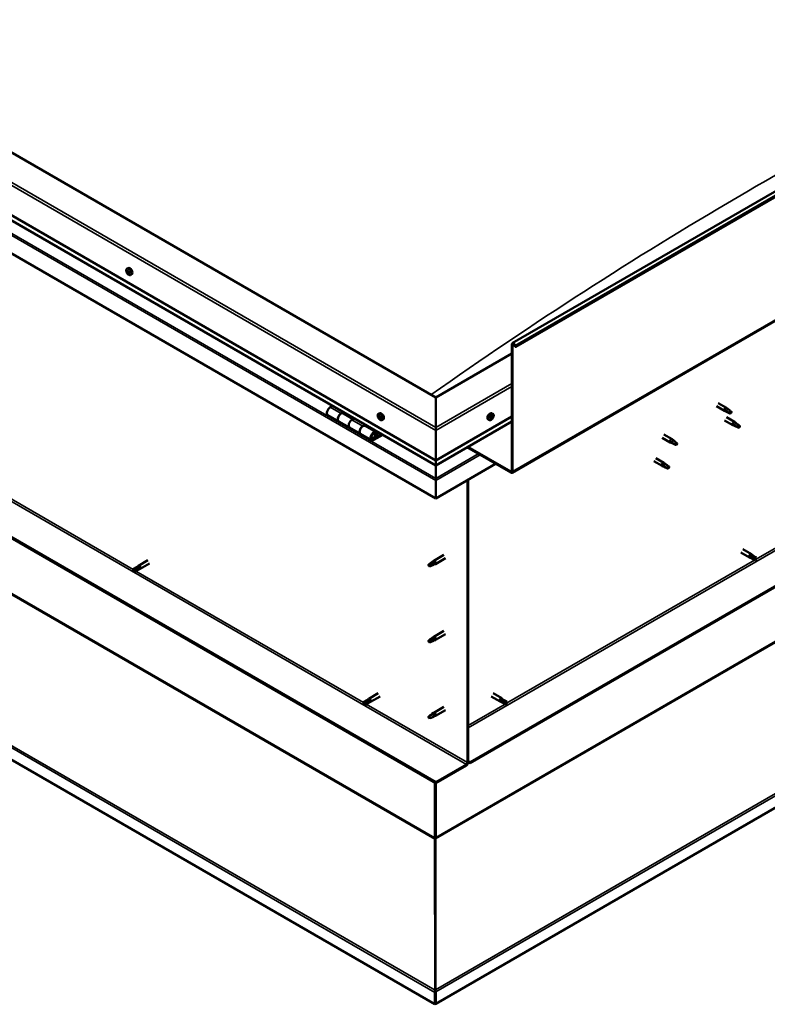
# Model space of a CAD drawing. Units: millimetres. Extents: x -6299 to 24551, y 2995 to 8837.
# Drawn here: x 22072 to 23045, y 2995 to 4276 of the extents above; entities that cross this region are included whole.
import ezdxf

# ---------------------------------------------------------------- set-up
doc = ezdxf.new("R2010")
doc.units = ezdxf.units.MM
doc.header["$LTSCALE"] = 25
doc.layers.add('Visible (ISO)', color=7, linetype='Continuous', lineweight=50)
doc.layers.add('Visible Narrow (ISO)', color=7, linetype='Continuous', lineweight=35)

msp = doc.modelspace()

# ---------------------------------------------------------------- linework, layer by layer
at = {"layer": 'Visible (ISO)'}
for p, q in [((22713.1, 3854.9), (24480.9, 4875.5)), ((24485.5, 4870.9), (22717.7, 3850.2)), ((22712.7, 3686.5), (24480.5, 4707.1)), ((22613.4, 3784.3), (21234.5, 4580.3)), ((21163.8, 4539.5), (22613.4, 3702.6)), ((22613.4, 3696.1), (21171.3, 4528.7)), ((22613.4, 3653.2), (21156.8, 4494.2)), ((24421.1, 4327.8), (22658.3, 3310.1)), ((22658.3, 3308.9), (24421.1, 4326.6)), ((24550, 4114), (22613.4, 2995.9)), ((22613.4, 3284.2), (21185.1, 4108.8)), ((21185.1, 4107.6), (22613.4, 3282.9)), ((22212, 3951.9), (22213.3, 3952.7)), ((22212.5, 3948.6), (22213.2, 3949)), ((22214.2, 3945.9), (22214.9, 3946.2)), ((22216.7, 3943.7), (22218, 3944.5)), ((22612.4, 2995.3), (21100, 3868.5)), ((22712.4, 3841.4), (22613.4, 3784.3)), ((22712.4, 3688.7), (22712.4, 3853.2)), ((22713.5, 3688.1), (22713.5, 3852.6)), ((22716.8, 3850.2), (22716.1, 3851.9)), ((22716.8, 3850.2), (22717.7, 3850.2)), ((22717.7, 3850.2), (22717, 3852)), ((22613.4, 3784.3), (22613.4, 3745.5)), ((22613.4, 3745.5), (22613.4, 3784.3)), ((22981, 3777), (22991.5, 3771)), ((22479.5, 3773.5), (22476.2, 3771.6)), ((22490.4, 3763.4), (22493.6, 3765.3)), ((22495, 3764.5), (22493.5, 3763.6)), ((22494.8, 3764.3), (22495.6, 3763.9)), ((22978.6, 3772.9), (22989.1, 3766.8)), ((22991.6, 3765.7), (22989.2, 3766.8)), ((22989.3, 3767.6), (22991.3, 3766.6)), ((22991.3, 3766.6), (22995.4, 3764.3)), ((22993.2, 3769.7), (22991.6, 3770.9)), ((22995.4, 3764.3), (22997.7, 3764.6)), ((22997, 3766.7), (22998.3, 3765.9)), ((22998.3, 3765.9), (22997.7, 3764.6)), ((22473.2, 3761.5), (22487.4, 3753.3)), ((22501.5, 3745.2), (22487.4, 3753.3)), ((22506.3, 3756.3), (22493.4, 3763.7)), ((22493.9, 3763.9), (22494.3, 3763.7)), ((22494.2, 3763.3), (22494.3, 3763.7)), ((22494.3, 3763.7), (22495.6, 3763.9)), ((22495.6, 3763.9), (22495.3, 3762.6)), ((22507.8, 3757.1), (22504.5, 3755.3)), ((22539, 3763.1), (22540.3, 3763.9)), ((22539.8, 3759.9), (22540.4, 3760.3)), ((22541, 3757), (22541.8, 3757.4)), ((22543.7, 3754.9), (22545.1, 3755.6)), ((22613.4, 3702.6), (22712.4, 3759.8)), ((22613.4, 3696.1), (22712.4, 3753.3)), ((22683.1, 3754.9), (22681.7, 3755.6)), ((22685.5, 3757.1), (22684.9, 3757.5)), ((22687.8, 3763.1), (22686.5, 3763.9)), ((22687.3, 3759.8), (22686.6, 3760.2)), ((22989.2, 3754.5), (22999.8, 3748.4)), ((22991.6, 3758.6), (23002.2, 3752.5)), ((23004, 3751.2), (23002.3, 3752.5)), ((22501.5, 3745.2), (22515.7, 3737)), ((22518.7, 3747.1), (22521.9, 3749)), ((22535.8, 3739.2), (22521.7, 3747.4)), ((22523.3, 3748.2), (22521.8, 3747.3)), ((22522.2, 3747.5), (22522.6, 3747.3)), ((22522.5, 3746.9), (22522.6, 3747.3)), ((22522.6, 3747.3), (22523.9, 3747.5)), ((22523.1, 3748), (22523.9, 3747.5)), ((22523.9, 3747.5), (22523.6, 3746.3)), ((22613.4, 3741.4), (22613.4, 3745.5)), ((22613.4, 3745.5), (22613.4, 3741.4)), ((22613.4, 3741.4), (22613.4, 3702.6)), ((22613.4, 3702.6), (22613.4, 3741.4)), ((23002.3, 3747.3), (22999.9, 3748.3)), ((23000, 3749.1), (23002.1, 3748.1)), ((23002.1, 3748.1), (23006.2, 3745.8)), ((23006.2, 3745.8), (23008.4, 3746.2)), ((23007.7, 3748.2), (23009.1, 3747.5)), ((23009.1, 3747.5), (23008.4, 3746.2)), ((22529.8, 3728.8), (22515.7, 3737)), ((22543.1, 3736.7), (22532.8, 3730.8)), ((22544.5, 3735.9), (22532.8, 3729.1)), ((22536.7, 3733.4), (22534.4, 3734.8)), ((22535.5, 3736.7), (22536.7, 3733.4)), ((22536.7, 3733.4), (22538, 3734.8)), ((22538, 3734.8), (22536.8, 3738)), ((22907.9, 3732), (22918.5, 3725.9)), ((22910.3, 3736.2), (22920.9, 3730.1)), ((22921, 3724.8), (22918.6, 3725.9)), ((22918.7, 3726.7), (22920.8, 3725.7)), ((22920.8, 3725.7), (22924.8, 3723.3)), ((22922.6, 3728.8), (22921, 3730)), ((22926.4, 3725.8), (22927.7, 3725)), ((22654, 3719.6), (22711, 3686.7)), ((22655.1, 3720.2), (22711, 3687.9)), ((22924.8, 3723.3), (22927.1, 3723.7)), ((22927.7, 3725), (22927.1, 3723.7)), ((22613.4, 3702.6), (22613.4, 3696.5)), ((22613.4, 3696.5), (22613.4, 3702.6)), ((22897.3, 3701.4), (22907.9, 3695.3)), ((22899.7, 3705.6), (22910.3, 3699.4)), ((22691.2, 3698.1), (22613.4, 3653.2)), ((22613.4, 3696.1), (22613.4, 3696.5)), ((22613.4, 3696.5), (22613.4, 3696.1)), ((22613.4, 3696.1), (22613.4, 3679)), ((22613.4, 3679), (22613.4, 3696.1)), ((22910.4, 3694.2), (22908, 3695.2)), ((22908.1, 3696), (22910.2, 3695.1)), ((22910.2, 3695.1), (22914.2, 3692.7)), ((22912, 3698.2), (22910.4, 3699.4)), ((22914.2, 3692.7), (22916.5, 3693.1)), ((22915.8, 3695.2), (22917.1, 3694.4)), ((22917.1, 3694.4), (22916.5, 3693.1)), ((22613.4, 3676.5), (22613.4, 3679)), ((22613.4, 3679), (22613.4, 3676.5)), ((22613.4, 3676.5), (22613.4, 3677.8)), ((22613.4, 3676.5), (22613.4, 3653.2)), ((22613.4, 3676.5), (22613.4, 3676.5)), ((22613.4, 3676.5), (22613.4, 3676.5)), ((22613.4, 3653.2), (22613.4, 3676.4)), ((22613.4, 3676.4), (22613.4, 3653.2)), ((22654.8, 3677.1), (22654.8, 3309.7)), ((22655.8, 3677.7), (22655.8, 3310.3)), ((22613.4, 3653.2), (22613.4, 3653.2)), ((23012.7, 3587.1), (23024, 3580.6)), ((22239, 3572.7), (22226.7, 3565.6)), ((22623.9, 3579.6), (22610.8, 3572)), ((22626.3, 3575.4), (22613.2, 3567.8)), ((23010.3, 3583), (23021.6, 3576.4)), ((23024.4, 3575.2), (23021.7, 3576.4)), ((23022.3, 3578.8), (23024.3, 3577.6)), ((23026.4, 3578.8), (23024.1, 3580.5)), ((23024.3, 3577.6), (23028.4, 3575.3)), ((23024.3, 3575.3), (23028.4, 3572.9)), ((23026.4, 3578.8), (23030.4, 3576.5)), ((23028.4, 3575.3), (23030.2, 3574.2)), ((23030.4, 3574.1), (23030.2, 3574.2)), ((22224.3, 3563.8), (22220.2, 3561.5)), ((22220.2, 3559.1), (22220.4, 3559.2)), ((22222.3, 3560.3), (22220.4, 3559.2)), ((22226.4, 3562.6), (22222.3, 3560.3)), ((22226.4, 3560.3), (22222.3, 3557.9)), ((22224.3, 3563.8), (22226.6, 3565.5)), ((22226.3, 3560.2), (22229, 3561.4)), ((22228.4, 3563.8), (22226.4, 3562.6)), ((22241.4, 3568.6), (22229.1, 3561.4)), ((22605.4, 3567.8), (22604.6, 3565.6)), ((22605.4, 3564.4), (22604.6, 3565.6)), ((22609.5, 3570.1), (22605.4, 3567.8)), ((22606.7, 3565.2), (22605.4, 3564.4)), ((22608.6, 3570.4), (22610.7, 3572)), ((22611.3, 3571.4), (22609.5, 3570.1)), ((22611.2, 3567), (22613.1, 3567.8)), ((22609.5, 3471.3), (22605.4, 3469)), ((22608.6, 3471.6), (22610.7, 3473.2)), ((22611.3, 3472.6), (22609.5, 3471.3)), ((22623.9, 3480.8), (22610.8, 3473.2)), ((22626.3, 3476.6), (22613.2, 3469.1)), ((22605.4, 3469), (22604.6, 3466.8)), ((22605.4, 3465.7), (22604.6, 3466.8)), ((22606.7, 3466.4), (22605.4, 3465.7)), ((22611.2, 3468.2), (22613.1, 3469)), ((22538.7, 3399.7), (22526.3, 3392.6)), ((22541.1, 3395.6), (22528.7, 3388.4)), ((22685.7, 3395.6), (22697.1, 3389)), ((22688.1, 3399.7), (22699.5, 3393.2)), ((22701.8, 3391.4), (22699.5, 3393.1)), ((22523.9, 3390.8), (22519.9, 3388.5)), ((22519.9, 3386.1), (22520.1, 3386.2)), ((22521.9, 3387.3), (22520.1, 3386.2)), ((22526, 3389.6), (22521.9, 3387.3)), ((22526, 3387.3), (22521.9, 3384.9)), ((22523.9, 3390.8), (22526.2, 3392.5)), ((22528, 3390.8), (22526, 3389.6)), ((22526, 3387.2), (22528.6, 3388.4)), ((22623.9, 3382), (22610.8, 3374.4)), ((22699.8, 3387.9), (22697.1, 3389)), ((22697.8, 3391.4), (22699.8, 3390.2)), ((22699.8, 3390.2), (22703.8, 3387.9)), ((22699.8, 3387.9), (22703.8, 3385.5)), ((22701.8, 3391.4), (22705.9, 3389.1)), ((22703.8, 3387.9), (22705.7, 3386.8)), ((22705.9, 3386.7), (22705.7, 3386.8)), ((22605.4, 3370.2), (22604.6, 3368)), ((22605.4, 3366.9), (22604.6, 3368)), ((22609.5, 3372.6), (22605.4, 3370.2)), ((22606.7, 3367.6), (22605.4, 3366.9)), ((22608.6, 3372.8), (22610.7, 3374.4)), ((22611.3, 3373.8), (22609.5, 3372.6)), ((22611.2, 3369.4), (22613.1, 3370.2)), ((22626.3, 3377.8), (22613.2, 3370.3)), ((22653.4, 3307.2), (22613.4, 3284.2)), ((22613.4, 3282.9), (22653.4, 3306)), ((22658.3, 3310.1), (22655.8, 3311.5)), ((22655.8, 3310.3), (22658.3, 3308.9)), ((22658.3, 3310.1), (22658.3, 3308.9)), ((22612.3, 3283.5), (22612.3, 3211.7)), ((22613.4, 3284.2), (22613.4, 3282.9)), ((22613.4, 3212.3), (22613.4, 3282.9)), ((22613.4, 3282.9), (22613.4, 3212.3)), ((22612.2, 3211), (22613.2, 3211.1)), ((22612.8, 3209.8), (22612.5, 3210)), ((22612.5, 3210), (22612.6, 3013.5)), ((22613.1, 3209.7), (22612.8, 3209.8)), ((22613.3, 3210.6), (22613.1, 3210.5)), ((22613.2, 3014.1), (22613.3, 3210.6)), ((22613.5, 3211.7), (22613.3, 3211.7)), ((22612.4, 3010.8), (22612.4, 2995.3)), ((22612.6, 3013.5), (22613, 3013.3)), ((22613.5, 3012.1), (22612.6, 3012)), ((22613, 3013.3), (22613.1, 3013.2)), ((22613.1, 3014.1), (22613.2, 3014.1)), ((22613.2, 3012.6), (22613.2, 3012.6)), ((22613.4, 3011.4), (22613.4, 2995.9)), ((22613.4, 2995.9), (22612.4, 2995.3))]:
    msp.add_line(p, q, dxfattribs=at)
for centre, start, end in [((22218.8, 3950.4), 204.1421, 215.8579), ((22545.8, 3761.6), 204.1421, 215.8579), ((22681, 3761.6), 324.1421, 335.8579)]:
    msp.add_arc(centre, 8, start, end, dxfattribs=at)
for centre, major_axis, start_param, end_param in [((22212.1, 3948.3), (0.225, -0.39), 4.175803, 5.017393), ((22213.4, 3947.3), (-1.1, 1.91), 0.635152, 1.487768), ((22213.4, 3947.3), (-1.1, 1.91), 5.87114, 6.723756), ((22212.1, 3948.3), (-0.225, 0.39), 5.483108, 6.324698), ((22211.7, 3947.7), (0.394, -0.682), 0.24712, 1.8758), ((22212.1, 3949.3), (0.394, -0.682), 5.483108, 7.111788), ((22212.5, 3946.7), (-0.225, 0.39), 0.24712, 1.08871), ((22212.5, 3946.7), (0.225, -0.39), 5.223, 6.06459), ((22213.4, 3947.3), (-1.1, 1.91), 1.68235, 2.534966), ((22213, 3948.9), (-0.225, 0.39), 6.270198, 7.111788), ((22213, 3945.6), (-0.394, 0.682), 4.43591, 6.06459), ((22213.3, 3949), (0.225, -0.39), 4.545829, 5.017393), ((22213.4, 3947.3), (1.1, -1.91), 1.68235, 2.534966), ((22213, 3948.9), (-0.225, 0.39), 4.43591, 5.277501), ((22212.9, 3948.3), (0.394, -0.682), 0.24712, 1.8758), ((22215.7, 3948.6), (-2.37, 4.11), 3.141593, 6.283185), ((22213.8, 3948.9), (0.394, -0.682), 4.43591, 6.06459), ((22213.6, 3947.4), (-0.225, 0.39), 0.24712, 2.922998), ((22213.7, 3945.6), (0.225, -0.39), 4.43591, 5.277501), ((22214.1, 3946.3), (-0.394, 0.682), 4.43591, 6.06459), ((22213.4, 3947.3), (1.1, -1.91), 5.87114, 6.723756), ((22213.7, 3945.6), (0.225, -0.39), 6.270198, 7.111788), ((22214.6, 3945.2), (-0.394, 0.682), 5.483108, 7.111788), ((22214.3, 3947.8), (-0.225, 0.39), 5.223, 6.06459), ((22215, 3946.8), (-0.394, 0.682), 0.24712, 1.8758), ((22214.3, 3947.8), (0.225, -0.39), 0.24712, 1.08871), ((22213.4, 3947.3), (1.1, -1.91), 0.635152, 1.487768), ((22214.9, 3946.3), (0.225, -0.39), 4.43591, 4.821347), ((22214.6, 3946.2), (0.225, -0.39), 5.483108, 6.324698), ((22214.6, 3946.2), (-0.225, 0.39), 4.175803, 5.017393), ((22714.9, 3851.8), (-1.75, 3.03), 4.45059, 7.068583), ((22714.9, 3851.8), (-1, 1.73), 4.45059, 7.068583), ((22476.2, 3766.7), (-3, -5.2), 3.926991, 6.283185), ((22490.4, 3758.5), (3, 5.2), 0, 3.141593), ((22542.7, 3759.8), (-2.37, 4.11), 3.141593, 6.283185), ((22684.1, 3759.8), (-2.37, -4.11), 3.141593, 6.283185), ((22990.3, 3768.9), (1.2, 2.08), 6.213805, 9.494158), ((22992.8, 3767.4), (1.02, 1.78), 0.133634, 2.356194), ((22996.9, 3765.1), (-1.02, -1.78), 3.861865, 5.497787), ((22996.9, 3765.1), (1.02, 1.78), 3.861865, 5.497787), ((22490.4, 3758.5), (-3, -5.2), 3.926991, 6.283923), ((22504.5, 3750.4), (-3, -5.2), 3.926991, 6.283185), ((22504.5, 3750.4), (-3, -5.2), 3.926991, 6.283185), ((22540.4, 3758.4), (-1.1, 1.91), 0.479064, 1.33168), ((22539.2, 3759.7), (0.225, -0.39), 4.019714, 4.861305), ((22540.4, 3758.4), (-1.1, 1.91), 5.715052, 6.567668), ((22539.2, 3759.7), (-0.225, 0.39), 5.32702, 6.16861), ((22538.7, 3759.2), (0.394, -0.682), 0.091032, 1.719712), ((22539.4, 3758.1), (-0.225, 0.39), 0.091032, 0.932622), ((22539.4, 3760.6), (0.394, -0.682), 5.32702, 6.9557), ((22539.4, 3758.1), (0.225, -0.39), 5.066912, 5.908502), ((22540.4, 3758.4), (-1.1, 1.91), 1.526262, 2.378877), ((22539.7, 3757), (-0.394, 0.682), 4.279822, 5.908502), ((22540.3, 3760), (-0.225, 0.39), 6.114109, 6.9557), ((22539.9, 3759.8), (0.394, -0.682), 0.091032, 1.710573), ((22540.5, 3758.8), (-0.225, 0.39), 0.091032, 2.76691), ((22540.6, 3756.9), (0.225, -0.39), 4.279822, 5.121412), ((22540.4, 3758.4), (1.1, -1.91), 1.526262, 2.378877), ((22540.3, 3760), (-0.225, 0.39), 4.279822, 5.121412), ((22541.1, 3759.9), (0.394, -0.682), 4.279822, 5.908502), ((22540.9, 3757.7), (-0.394, 0.682), 4.279822, 5.908502), ((22540.4, 3758.4), (1.1, -1.91), 5.715052, 6.567668), ((22540.6, 3756.9), (0.225, -0.39), 6.114109, 6.9557), ((22541.4, 3756.3), (-0.394, 0.682), 5.32702, 6.9557), ((22541.4, 3758.7), (-0.225, 0.39), 5.066912, 5.908502), ((22541.7, 3757.6), (0.225, -0.39), 4.279822, 5.125225), ((22542.1, 3757.7), (-0.394, 0.682), 0.091032, 1.719712), ((22541.6, 3757.2), (0.225, -0.39), 5.32702, 6.16861), ((22540.4, 3758.4), (1.1, -1.91), 0.479064, 1.33168), ((22541.4, 3758.7), (0.225, -0.39), 0.091032, 0.932622), ((22541.6, 3757.2), (-0.225, 0.39), 4.019714, 4.861305), ((22686.4, 3758.4), (1.1, 1.91), 1.555105, 2.40772), ((22685.1, 3757.5), (-0.225, -0.39), 4.308665, 5.150255), ((22685.1, 3757.5), (-0.225, -0.39), 6.142952, 6.984543), ((22686.4, 3758.4), (-1.1, -1.91), 5.743895, 6.596511), ((22684.8, 3758.2), (0.394, 0.682), 4.308665, 5.937345), ((22684.8, 3757.5), (0.225, 0.39), 4.812617, 4.890148), ((22685.5, 3757.3), (0.394, 0.682), 0.119875, 1.748555), ((22685.1, 3756.4), (0.394, 0.682), 5.355863, 6.984543), ((22685.6, 3759.1), (-0.225, -0.39), 5.095755, 5.937345), ((22686.4, 3758.4), (1.1, 1.91), 0.507907, 1.360523), ((22685.6, 3759.1), (0.225, 0.39), 0.119875, 0.961465), ((22685.9, 3756.8), (-0.225, -0.39), 5.355863, 6.197453), ((22686.2, 3760.2), (-0.394, -0.682), 0.119875, 1.748555), ((22686.1, 3758.4), (-0.225, -0.39), 0.119875, 2.795753), ((22686.4, 3758.4), (-1.1, -1.91), 0.507907, 1.360523), ((22685.9, 3756.8), (0.225, 0.39), 4.048557, 4.890148), ((22686.7, 3756.6), (0.394, 0.682), 0.119875, 1.748555), ((22686.8, 3759.3), (-0.394, -0.682), 4.308665, 5.937345), ((22686.9, 3760.1), (-0.225, -0.39), 4.048557, 4.890148), ((22686.5, 3760), (0.225, 0.39), 4.308665, 5.070931), ((22687.2, 3757.7), (-0.225, -0.39), 0.119875, 0.961465), ((22686.4, 3758.4), (1.1, 1.91), 5.743895, 6.596511), ((22686.9, 3760.1), (0.225, 0.39), 5.355863, 6.197453), ((22687.7, 3760.4), (-0.394, -0.682), 5.355863, 6.984543), ((22688, 3758.6), (-0.394, -0.682), 4.308665, 5.937345), ((22686.4, 3758.4), (-1.1, -1.91), 1.555105, 2.40772), ((22687.2, 3757.7), (0.225, 0.39), 5.095755, 5.937345), ((22687.7, 3759.4), (0.225, 0.39), 6.142952, 6.984543), ((22687.7, 3759.4), (0.225, 0.39), 4.308665, 5.150255), ((23001, 3750.4), (1.2, 2.08), 6.213805, 9.494158), ((22518.7, 3742.2), (-3, -5.2), 3.926991, 6.283923), ((22518.7, 3742.2), (3, 5.2), 0, 3.141593), ((22532.8, 3734), (3, 5.2), 5.846853, 10.210176), ((23003.5, 3749), (1.02, 1.78), 0.133634, 2.356194), ((23007.6, 3746.6), (-1.02, -1.78), 3.861865, 5.497787), ((23007.6, 3746.6), (1.02, 1.78), 3.861865, 5.497787), ((22532.8, 3734), (-2, -3.46), 2.70526, 7.068583), ((22919.7, 3728), (1.2, 2.08), 6.213805, 9.494158), ((22922.2, 3726.5), (1.02, 1.78), 0.133634, 2.356194), ((22926.3, 3724.2), (-1.02, -1.78), 3.861865, 5.497787), ((22926.3, 3724.2), (1.02, 1.78), 3.861865, 5.497787), ((22615.9, 3689.7), (-1.75, -3.03), 5.455506, 5.497787), ((22711, 3689.5), (1, -1.73), 5.497787, 7.068583), ((22711, 3689.5), (1.75, -3.03), 5.497787, 7.068583), ((22909.1, 3697.4), (1.2, 2.08), 6.213805, 9.494158), ((22911.6, 3695.9), (1.02, 1.78), 0.133634, 2.356194), ((22915.7, 3693.6), (-1.02, -1.78), 3.861865, 5.497787), ((22915.7, 3693.6), (1.02, 1.78), 3.861865, 5.497787), ((22612.3, 3677), (0.8, -1.39), 0.785398, 0.847939), ((22612, 3569.9), (1.2, -2.08), 6.213805, 9.494158), ((23022.8, 3578.5), (1.2, 2.08), 6.213805, 9.494158), ((23025.3, 3577), (-1.03, -1.78), 5.631421, 6.283185), ((23025.3, 3577), (1.02, 1.78), 0, 1.570796), ((23029.4, 3574.7), (-1.03, -1.78), 6.21806, 7.853982), ((23029.4, 3574.7), (1.03, 1.78), 6.21806, 7.853982), ((22221.3, 3559.7), (-1.02, 1.78), 6.21806, 7.853982), ((22221.3, 3559.7), (1.02, -1.78), 6.21806, 7.853982), ((22225.3, 3562), (-1.02, 1.78), 5.631421, 6.283185), ((22225.3, 3562), (1.02, -1.78), 0, 1.570796), ((22227.9, 3563.5), (1.2, -2.08), 6.213805, 9.494158), ((22605.4, 3566.1), (1.03, -1.78), 3.861865, 5.497787), ((22605.4, 3566.1), (-1.03, 1.78), 3.861865, 5.497787), ((22609.5, 3568.5), (1.02, -1.78), 0.133634, 2.356194), ((22609.5, 3469.7), (1.02, -1.78), 0.133634, 2.356194), ((22612, 3471.1), (1.2, -2.08), 6.213805, 9.494158), ((22605.4, 3467.3), (1.03, -1.78), 3.861865, 5.497787), ((22605.4, 3467.3), (-1.03, 1.78), 3.861865, 5.497787), ((22527.5, 3390.5), (1.2, -2.08), 6.213805, 9.494158), ((22698.3, 3391.1), (1.2, 2.08), 6.213805, 9.494158), ((22520.9, 3386.7), (-1.02, 1.78), 6.21806, 7.853982), ((22520.9, 3386.7), (1.02, -1.78), 6.21806, 7.853982), ((22525, 3389), (-1.02, 1.78), 5.631421, 6.283185), ((22525, 3389), (1.02, -1.78), 0, 1.570796), ((22700.8, 3389.7), (-1.03, -1.78), 5.631421, 6.283185), ((22700.8, 3389.7), (1.02, 1.78), 0, 1.570796), ((22704.8, 3387.3), (1.03, 1.78), 6.21806, 7.853982), ((22704.8, 3387.3), (-1.03, -1.78), 6.21806, 7.853982), ((22605.4, 3368.5), (1.03, -1.78), 3.861865, 5.497787), ((22605.4, 3368.5), (-1.03, 1.78), 3.861865, 5.497787), ((22609.5, 3370.9), (1.02, -1.78), 0.133634, 2.356194), ((22612, 3372.3), (1.2, -2.08), 6.213805, 9.494158), ((22653.4, 3308.9), (-1.75, -3.03), 0.785398, 2.356194), ((22653.4, 3308.9), (-1, -1.73), 0.785398, 2.356194), ((22610.9, 3210.9), (1, 1.73), 5.105088, 5.497787), ((22610.9, 3210.9), (-1.75, -3.03), 2.058238, 2.356194), ((22614.8, 3211.5), (1, -1.73), 3.926991, 4.31969), ((22614.8, 3012.2), (1.75, 3.03), 1.963495, 2.356194), ((22610.9, 3012.8), (1.75, -3.03), 1.111021, 1.178097), ((22614.8, 3012.2), (-1, -1.73), 5.105088, 5.497787)]:
    msp.add_ellipse(centre, major_axis=major_axis, ratio=0.57735, start_param=start_param, end_param=end_param, dxfattribs=at)
for points, knots in [([(22211.5, 3947.1), (22211.3, 3947.5), (22211.2, 3947.9), (22211, 3948.7), (22210.9, 3949.1), (22210.9, 3949.8), (22210.9, 3950.2), (22211.1, 3950.8), (22211.2, 3951.1), (22211.5, 3951.6), (22211.7, 3951.8), (22212, 3951.9)], [1.760928, 1.760928, 1.760928, 1.760928, 2.039913, 2.039913, 2.318899, 2.318899, 2.597884, 2.597884, 2.87687, 2.87687, 3.155855, 3.155855, 3.155855, 3.155855]), ([(22211.8, 3948.4), (22211.8, 3948.5), (22211.8, 3948.5), (22211.8, 3948.6), (22211.8, 3948.6), (22211.9, 3948.7), (22211.9, 3948.7), (22211.9, 3948.7)], [0.17438702, 0.17438702, 0.17438702, 0.17438702, 0.18896797, 0.18896797, 0.20586323, 0.20586323, 0.21737851, 0.21737851, 0.21737851, 0.21737851]), ([(22212.4, 3946.4), (22212.4, 3946.4), (22212.3, 3946.5), (22212.3, 3946.6), (22212.2, 3946.6), (22212.2, 3946.7), (22212.2, 3946.7), (22212.2, 3946.8)], [0.17438702, 0.17438702, 0.17438702, 0.17438702, 0.18896797, 0.18896797, 0.20586323, 0.20586323, 0.21737852, 0.21737852, 0.21737852, 0.21737852]), ([(22216.7, 3943.7), (22216.5, 3943.6), (22216.2, 3943.5), (22215.6, 3943.4), (22215.3, 3943.5), (22214.7, 3943.7), (22214.4, 3943.8), (22213.7, 3944.2), (22213.4, 3944.5), (22212.9, 3945), (22212.6, 3945.4), (22212.3, 3945.7)], [0.014263, 0.014263, 0.014263, 0.014263, 0.293248, 0.293248, 0.572234, 0.572234, 0.851219, 0.851219, 1.130205, 1.130205, 1.40919, 1.40919, 1.40919, 1.40919]), ([(22212.8, 3949.3), (22212.8, 3949.3), (22212.9, 3949.3), (22212.9, 3949.3), (22213, 3949.3), (22213, 3949.2), (22213.1, 3949.2), (22213.1, 3949.2)], [0.17438702, 0.17438702, 0.17438702, 0.17438702, 0.18896797, 0.18896797, 0.20586323, 0.20586323, 0.21737851, 0.21737851, 0.21737851, 0.21737851]), ([(22213.9, 3945.2), (22213.9, 3945.2), (22213.9, 3945.2), (22213.8, 3945.2), (22213.8, 3945.2), (22213.7, 3945.3), (22213.7, 3945.3), (22213.6, 3945.3)], [0.17438702, 0.17438702, 0.17438702, 0.17438702, 0.18896797, 0.18896797, 0.20586323, 0.20586323, 0.21737852, 0.21737852, 0.21737852, 0.21737852]), ([(22214.3, 3948.1), (22214.4, 3948.1), (22214.4, 3948), (22214.5, 3947.9), (22214.5, 3947.9), (22214.5, 3947.8), (22214.6, 3947.8), (22214.6, 3947.7)], [0.17438702, 0.17438702, 0.17438702, 0.17438702, 0.18896797, 0.18896797, 0.20586323, 0.20586323, 0.21737852, 0.21737852, 0.21737852, 0.21737852]), ([(22214.9, 3946.1), (22214.9, 3946.1), (22214.9, 3946), (22214.9, 3945.9), (22214.9, 3945.9), (22214.9, 3945.8), (22214.9, 3945.8), (22214.8, 3945.8)], [0.17438702, 0.17438702, 0.17438702, 0.17438702, 0.18896797, 0.18896797, 0.20586323, 0.20586323, 0.21737852, 0.21737852, 0.21737852, 0.21737852]), ([(22991.9, 3765.6), (22991.7, 3765.7), (22991.4, 3765.8), (22990.9, 3766.1), (22990.5, 3766.2), (22990, 3766.6), (22989.7, 3766.8), (22989.4, 3767.2), (22989.4, 3767.2), (22989.3, 3767.4), (22989.3, 3767.5), (22989.3, 3767.6)], [0.9725494, 0.9725494, 0.9725494, 0.9725494, 1.0547969, 1.0547969, 1.1648244, 1.1648244, 1.2623094, 1.2623094, 1.290226, 1.290226, 1.3181426, 1.3181426, 1.3181426, 1.3181426]), ([(22996.8, 3763.4), (22996.5, 3763.5), (22996.3, 3763.6), (22995.4, 3764), (22994.8, 3764.3), (22993.6, 3764.8), (22992.9, 3765.1), (22992.2, 3765.5), (22992, 3765.5), (22991.9, 3765.6)], [1.0298299, 1.0298299, 1.0298299, 1.0298299, 1.1268672, 1.1268672, 1.3401618, 1.3401618, 1.5534565, 1.5534565, 1.5990374, 1.5990374, 1.5990374, 1.5990374]), ([(22993.7, 3769.3), (22993.6, 3769.4), (22993.4, 3769.5), (22993.3, 3769.6), (22993.2, 3769.6), (22993.2, 3769.7)], [0.9722954, 0.9722954, 0.9722954, 0.9722954, 1.054543, 1.054543, 1.0862896, 1.0862896, 1.0862896, 1.0862896]), ([(22997, 3766.8), (22996.7, 3767), (22996.5, 3767.1), (22995.8, 3767.6), (22995.4, 3767.9), (22994.6, 3768.6), (22994.2, 3768.9), (22993.8, 3769.2), (22993.7, 3769.2), (22993.7, 3769.3)], [1.0296095, 1.0296095, 1.0296095, 1.0296095, 1.1266468, 1.1266468, 1.3399415, 1.3399415, 1.5532361, 1.5532361, 1.5988171, 1.5988171, 1.5988171, 1.5988171]), ([(22538.5, 3758.3), (22538.4, 3758.7), (22538.2, 3759.1), (22538, 3759.9), (22538, 3760.3), (22537.9, 3761), (22538, 3761.4), (22538.1, 3762), (22538.2, 3762.3), (22538.5, 3762.8), (22538.7, 3763), (22539, 3763.1)], [1.60484, 1.60484, 1.60484, 1.60484, 1.883825, 1.883825, 2.162811, 2.162811, 2.441796, 2.441796, 2.720782, 2.720782, 2.999767, 2.999767, 2.999767, 2.999767]), ([(22538.9, 3759.8), (22538.9, 3759.9), (22538.9, 3759.9), (22538.9, 3760), (22539, 3760), (22539, 3760.1), (22539, 3760.1), (22539, 3760.1)], [0.17438702, 0.17438702, 0.17438702, 0.17438702, 0.18896797, 0.18896797, 0.20586323, 0.20586323, 0.21737851, 0.21737851, 0.21737851, 0.21737851]), ([(22539.3, 3757.9), (22539.2, 3757.9), (22539.2, 3758), (22539.1, 3758.1), (22539.1, 3758.1), (22539.1, 3758.2), (22539.1, 3758.2), (22539.1, 3758.3)], [0.17438702, 0.17438702, 0.17438702, 0.17438702, 0.18896797, 0.18896797, 0.20586323, 0.20586323, 0.21737852, 0.21737852, 0.21737852, 0.21737852]), ([(22543.7, 3754.9), (22543.5, 3754.7), (22543.2, 3754.7), (22542.6, 3754.6), (22542.3, 3754.7), (22541.7, 3754.9), (22541.4, 3755), (22540.8, 3755.4), (22540.5, 3755.7), (22539.9, 3756.2), (22539.6, 3756.5), (22539.4, 3756.9)], [6.14136, 6.14136, 6.14136, 6.14136, 6.420345, 6.420345, 6.699331, 6.699331, 6.978316, 6.978316, 7.257302, 7.257302, 7.536287, 7.536287, 7.536287, 7.536287]), ([(22540.1, 3760.4), (22540.1, 3760.4), (22540.1, 3760.4), (22540.2, 3760.4), (22540.3, 3760.4), (22540.3, 3760.3), (22540.3, 3760.3), (22540.4, 3760.3)], [0.17438702, 0.17438702, 0.17438702, 0.17438702, 0.18896797, 0.18896797, 0.20586323, 0.20586323, 0.21737851, 0.21737851, 0.21737851, 0.21737851]), ([(22540.7, 3756.5), (22540.7, 3756.5), (22540.7, 3756.5), (22540.6, 3756.5), (22540.6, 3756.5), (22540.5, 3756.6), (22540.5, 3756.6), (22540.4, 3756.6)], [0.17438702, 0.17438702, 0.17438702, 0.17438702, 0.18896797, 0.18896797, 0.20586323, 0.20586323, 0.21737852, 0.21737852, 0.21737852, 0.21737852]), ([(22541.6, 3759), (22541.6, 3759), (22541.6, 3758.9), (22541.7, 3758.8), (22541.7, 3758.8), (22541.7, 3758.7), (22541.7, 3758.6), (22541.7, 3758.6)], [0.17438702, 0.17438702, 0.17438702, 0.17438702, 0.18896797, 0.18896797, 0.20586323, 0.20586323, 0.21737852, 0.21737852, 0.21737852, 0.21737852]), ([(22541.9, 3757), (22541.9, 3757), (22541.9, 3757), (22541.9, 3756.9), (22541.9, 3756.8), (22541.8, 3756.8), (22541.8, 3756.8), (22541.8, 3756.8)], [0.17438702, 0.17438702, 0.17438702, 0.17438702, 0.18896797, 0.18896797, 0.20586323, 0.20586323, 0.21737852, 0.21737852, 0.21737852, 0.21737852]), ([(22687.5, 3756.9), (22687.2, 3756.5), (22686.9, 3756.2), (22686.3, 3755.7), (22686, 3755.4), (22685.4, 3755), (22685.1, 3754.9), (22684.5, 3754.7), (22684.2, 3754.6), (22683.6, 3754.7), (22683.3, 3754.7), (22683.1, 3754.9)], [0.586485, 0.586485, 0.586485, 0.586485, 0.86547, 0.86547, 1.144456, 1.144456, 1.423442, 1.423442, 1.702427, 1.702427, 1.981413, 1.981413, 1.981413, 1.981413]), ([(22684.9, 3757.1), (22684.9, 3757.1), (22684.9, 3757.2), (22684.8, 3757.3), (22684.8, 3757.3), (22684.8, 3757.4), (22684.8, 3757.4), (22684.9, 3757.4)], [0.17438702, 0.17438702, 0.17438702, 0.17438702, 0.18896797, 0.18896797, 0.20586323, 0.20586323, 0.21737851, 0.21737851, 0.21737851, 0.21737851]), ([(22685.3, 3759.1), (22685.3, 3759.2), (22685.3, 3759.2), (22685.4, 3759.3), (22685.4, 3759.4), (22685.5, 3759.4), (22685.5, 3759.4), (22685.6, 3759.5)], [0.17438702, 0.17438702, 0.17438702, 0.17438702, 0.18896797, 0.18896797, 0.20586323, 0.20586323, 0.21737851, 0.21737851, 0.21737851, 0.21737851]), ([(22686, 3756.5), (22685.9, 3756.4), (22685.9, 3756.4), (22685.8, 3756.4), (22685.8, 3756.4), (22685.7, 3756.4), (22685.7, 3756.4), (22685.7, 3756.4)], [0.17438702, 0.17438702, 0.17438702, 0.17438702, 0.18896797, 0.18896797, 0.20586323, 0.20586323, 0.21737852, 0.21737852, 0.21737852, 0.21737852]), ([(22686.8, 3760.4), (22686.9, 3760.4), (22686.9, 3760.5), (22687, 3760.5), (22687, 3760.5), (22687.1, 3760.5), (22687.1, 3760.5), (22687.1, 3760.5)], [0.17438702, 0.17438702, 0.17438702, 0.17438702, 0.18896797, 0.18896797, 0.20586323, 0.20586323, 0.21737852, 0.21737852, 0.21737852, 0.21737852]), ([(22687.5, 3757.8), (22687.5, 3757.7), (22687.5, 3757.7), (22687.4, 3757.6), (22687.4, 3757.5), (22687.3, 3757.5), (22687.3, 3757.4), (22687.3, 3757.4)], [0.17438702, 0.17438702, 0.17438702, 0.17438702, 0.18896797, 0.18896797, 0.20586323, 0.20586323, 0.21737852, 0.21737852, 0.21737852, 0.21737852]), ([(22687.8, 3763.1), (22688.1, 3763), (22688.3, 3762.8), (22688.6, 3762.3), (22688.7, 3762), (22688.9, 3761.4), (22688.9, 3761), (22688.8, 3760.3), (22688.8, 3759.9), (22688.6, 3759.1), (22688.4, 3758.7), (22688.3, 3758.3)], [5.123005, 5.123005, 5.123005, 5.123005, 5.401991, 5.401991, 5.680976, 5.680976, 5.959962, 5.959962, 6.238947, 6.238947, 6.517933, 6.517933, 6.517933, 6.517933]), ([(22687.9, 3759.8), (22687.9, 3759.7), (22688, 3759.7), (22688, 3759.6), (22688, 3759.6), (22688, 3759.5), (22688, 3759.5), (22688, 3759.4)], [0.17438702, 0.17438702, 0.17438702, 0.17438702, 0.18896797, 0.18896797, 0.20586323, 0.20586323, 0.21737852, 0.21737852, 0.21737852, 0.21737852]), ([(23004.4, 3750.8), (23004.3, 3750.9), (23004.2, 3751), (23004, 3751.2), (23004, 3751.2), (23004, 3751.2)], [0.9722954, 0.9722954, 0.9722954, 0.9722954, 1.054543, 1.054543, 1.0862896, 1.0862896, 1.0862896, 1.0862896]), ([(23002.7, 3747.1), (23002.4, 3747.2), (23002.2, 3747.3), (23001.6, 3747.6), (23001.3, 3747.8), (23000.7, 3748.1), (23000.4, 3748.4), (23000.2, 3748.7), (23000.1, 3748.8), (23000.1, 3749), (23000, 3749), (23000, 3749.1)], [0.9725494, 0.9725494, 0.9725494, 0.9725494, 1.0547969, 1.0547969, 1.1648244, 1.1648244, 1.2623094, 1.2623094, 1.290226, 1.290226, 1.3181426, 1.3181426, 1.3181426, 1.3181426]), ([(23007.5, 3744.9), (23007.3, 3745), (23007, 3745.2), (23006.2, 3745.6), (23005.5, 3745.8), (23004.3, 3746.4), (23003.7, 3746.7), (23002.9, 3747), (23002.8, 3747.1), (23002.7, 3747.1)], [1.0298299, 1.0298299, 1.0298299, 1.0298299, 1.1268672, 1.1268672, 1.3401618, 1.3401618, 1.5534565, 1.5534565, 1.5990374, 1.5990374, 1.5990374, 1.5990374]), ([(23007.7, 3748.4), (23007.5, 3748.5), (23007.3, 3748.7), (23006.6, 3749.1), (23006.1, 3749.5), (23005.3, 3750.1), (23005, 3750.4), (23004.6, 3750.7), (23004.5, 3750.8), (23004.4, 3750.8)], [1.0296095, 1.0296095, 1.0296095, 1.0296095, 1.1266468, 1.1266468, 1.3399415, 1.3399415, 1.5532361, 1.5532361, 1.5988171, 1.5988171, 1.5988171, 1.5988171]), ([(22530.3, 3731.1), (22530.4, 3731.1), (22530.4, 3731.1), (22530.7, 3731), (22531, 3731.1), (22531.6, 3731.2), (22531.9, 3731.4), (22532.5, 3731.8), (22532.8, 3732.1), (22533.4, 3732.7), (22533.6, 3733), (22534, 3733.7), (22534.2, 3734.1), (22534.5, 3734.9), (22534.6, 3735.2), (22534.7, 3736), (22534.6, 3736.4), (22534.5, 3737), (22534.4, 3737.3), (22534.2, 3737.6), (22534.1, 3737.7), (22534.1, 3737.7)], [0.923843, 0.923843, 0.923843, 0.923843, 0.99245, 0.99245, 1.275856, 1.275856, 1.603156, 1.603156, 1.945171, 1.945171, 2.284478, 2.284478, 2.621844, 2.621844, 2.960749, 2.960749, 3.30275, 3.30275, 3.633096, 3.633096, 3.684957, 3.684957, 3.684957, 3.684957]), ([(22921.3, 3724.7), (22921.1, 3724.8), (22920.9, 3724.9), (22920.3, 3725.2), (22920, 3725.3), (22919.4, 3725.7), (22919.1, 3725.9), (22918.9, 3726.3), (22918.8, 3726.3), (22918.7, 3726.5), (22918.7, 3726.6), (22918.7, 3726.7)], [0.9725494, 0.9725494, 0.9725494, 0.9725494, 1.0547969, 1.0547969, 1.1648244, 1.1648244, 1.2623094, 1.2623094, 1.290226, 1.290226, 1.3181426, 1.3181426, 1.3181426, 1.3181426]), ([(22923.1, 3728.4), (22923, 3728.5), (22922.9, 3728.6), (22922.7, 3728.7), (22922.7, 3728.7), (22922.6, 3728.8)], [0.9722954, 0.9722954, 0.9722954, 0.9722954, 1.054543, 1.054543, 1.0862896, 1.0862896, 1.0862896, 1.0862896]), ([(22926.4, 3725.9), (22926.2, 3726.1), (22925.9, 3726.2), (22925.3, 3726.7), (22924.8, 3727), (22924, 3727.7), (22923.6, 3728), (22923.2, 3728.3), (22923.2, 3728.3), (22923.1, 3728.4)], [1.0296095, 1.0296095, 1.0296095, 1.0296095, 1.1266468, 1.1266468, 1.3399415, 1.3399415, 1.5532361, 1.5532361, 1.5988171, 1.5988171, 1.5988171, 1.5988171]), ([(22926.2, 3722.5), (22925.9, 3722.6), (22925.7, 3722.7), (22924.8, 3723.1), (22924.2, 3723.4), (22923, 3723.9), (22922.4, 3724.2), (22921.6, 3724.6), (22921.5, 3724.6), (22921.3, 3724.7)], [1.0298299, 1.0298299, 1.0298299, 1.0298299, 1.1268672, 1.1268672, 1.3401618, 1.3401618, 1.5534565, 1.5534565, 1.5990374, 1.5990374, 1.5990374, 1.5990374]), ([(22910.7, 3694.1), (22910.5, 3694.2), (22910.3, 3694.3), (22909.7, 3694.5), (22909.4, 3694.7), (22908.8, 3695.1), (22908.5, 3695.3), (22908.2, 3695.6), (22908.2, 3695.7), (22908.1, 3695.9), (22908.1, 3696), (22908.1, 3696)], [0.9725494, 0.9725494, 0.9725494, 0.9725494, 1.0547969, 1.0547969, 1.1648244, 1.1648244, 1.2623094, 1.2623094, 1.290226, 1.290226, 1.3181426, 1.3181426, 1.3181426, 1.3181426]), ([(22915.6, 3691.8), (22915.3, 3692), (22915.1, 3692.1), (22914.2, 3692.5), (22913.6, 3692.8), (22912.4, 3693.3), (22911.8, 3693.6), (22911, 3693.9), (22910.9, 3694), (22910.7, 3694.1)], [1.0298299, 1.0298299, 1.0298299, 1.0298299, 1.1268672, 1.1268672, 1.3401618, 1.3401618, 1.5534565, 1.5534565, 1.5990374, 1.5990374, 1.5990374, 1.5990374]), ([(22912.5, 3697.7), (22912.4, 3697.9), (22912.3, 3698), (22912.1, 3698.1), (22912.1, 3698.1), (22912, 3698.2)], [0.9722954, 0.9722954, 0.9722954, 0.9722954, 1.054543, 1.054543, 1.0862896, 1.0862896, 1.0862896, 1.0862896]), ([(22915.8, 3695.3), (22915.6, 3695.4), (22915.3, 3695.6), (22914.7, 3696.1), (22914.2, 3696.4), (22913.4, 3697), (22913, 3697.4), (22912.6, 3697.7), (22912.6, 3697.7), (22912.5, 3697.7)], [1.0296095, 1.0296095, 1.0296095, 1.0296095, 1.1266468, 1.1266468, 1.3399415, 1.3399415, 1.5532361, 1.5532361, 1.5988171, 1.5988171, 1.5988171, 1.5988171]), ([(23023.9, 3576), (23023.7, 3576.2), (23023.5, 3576.3), (23023.1, 3576.7), (23022.8, 3577), (23022.4, 3577.6), (23022.3, 3577.9), (23022.2, 3578.3), (23022.2, 3578.4), (23022.2, 3578.6), (23022.3, 3578.7), (23022.3, 3578.8)], [0.9725494, 0.9725494, 0.9725494, 0.9725494, 1.0547969, 1.0547969, 1.1648244, 1.1648244, 1.2623094, 1.2623094, 1.290226, 1.290226, 1.3181426, 1.3181426, 1.3181426, 1.3181426]), ([(23028.3, 3573), (23028.1, 3573.1), (23027.8, 3573.3), (23027, 3573.7), (23026.4, 3574.1), (23025.3, 3574.8), (23024.7, 3575.3), (23024.1, 3575.8), (23024, 3575.9), (23023.9, 3576)], [1.0298299, 1.0298299, 1.0298299, 1.0298299, 1.1268672, 1.1268672, 1.3401618, 1.3401618, 1.5534565, 1.5534565, 1.5990374, 1.5990374, 1.5990374, 1.5990374]), ([(22220.3, 3561.5), (22220.6, 3561.6), (22220.8, 3561.8), (22221.6, 3562.3), (22222.2, 3562.6), (22223.5, 3563.2), (22224.1, 3563.5), (22224.9, 3563.7), (22225, 3563.8), (22225.1, 3563.8)], [1.0296095, 1.0296095, 1.0296095, 1.0296095, 1.1266468, 1.1266468, 1.3399415, 1.3399415, 1.5532361, 1.5532361, 1.5988171, 1.5988171, 1.5988171, 1.5988171]), ([(22225.1, 3563.8), (22225.4, 3563.9), (22225.6, 3564), (22226.2, 3564.2), (22226.6, 3564.3), (22227.2, 3564.3), (22227.6, 3564.3), (22228, 3564.1), (22228.1, 3564.1), (22228.2, 3563.9), (22228.3, 3563.9), (22228.4, 3563.8)], [0.9722954, 0.9722954, 0.9722954, 0.9722954, 1.054543, 1.054543, 1.1645704, 1.1645704, 1.2620554, 1.2620554, 1.289972, 1.289972, 1.3178886, 1.3178886, 1.3178886, 1.3178886]), ([(22604, 3567.1), (22604.2, 3567.2), (22604.4, 3567.4), (22605.2, 3567.9), (22605.7, 3568.3), (22606.8, 3569.1), (22607.4, 3569.5), (22608.1, 3570), (22608.2, 3570.1), (22608.3, 3570.1)], [1.0296095, 1.0296095, 1.0296095, 1.0296095, 1.1266468, 1.1266468, 1.3399415, 1.3399415, 1.5532361, 1.5532361, 1.5988171, 1.5988171, 1.5988171, 1.5988171]), ([(22606.9, 3565.2), (22607.1, 3565.3), (22607.3, 3565.4), (22608.1, 3565.8), (22608.6, 3566), (22609.6, 3566.4), (22610, 3566.5), (22610.5, 3566.7), (22610.5, 3566.8), (22610.6, 3566.8)], [1.0298299, 1.0298299, 1.0298299, 1.0298299, 1.1268672, 1.1268672, 1.3401618, 1.3401618, 1.5534565, 1.5534565, 1.5990374, 1.5990374, 1.5990374, 1.5990374]), ([(22608.3, 3570.1), (22608.5, 3570.3), (22608.7, 3570.5), (22609.2, 3570.8), (22609.5, 3571), (22610.2, 3571.3), (22610.5, 3571.5), (22610.9, 3571.5), (22611, 3571.5), (22611.2, 3571.5), (22611.3, 3571.5), (22611.3, 3571.4)], [0.9722954, 0.9722954, 0.9722954, 0.9722954, 1.054543, 1.054543, 1.1645704, 1.1645704, 1.2620554, 1.2620554, 1.289972, 1.289972, 1.3178886, 1.3178886, 1.3178886, 1.3178886]), ([(22610.6, 3566.8), (22610.8, 3566.8), (22610.9, 3566.9), (22611.1, 3567), (22611.2, 3567), (22611.2, 3567)], [0.9725494, 0.9725494, 0.9725494, 0.9725494, 1.0547969, 1.0547969, 1.0865436, 1.0865436, 1.0865436, 1.0865436]), ([(22604, 3468.3), (22604.2, 3468.4), (22604.4, 3468.6), (22605.2, 3469.1), (22605.7, 3469.5), (22606.8, 3470.3), (22607.4, 3470.7), (22608.1, 3471.2), (22608.2, 3471.3), (22608.3, 3471.4)], [1.0296095, 1.0296095, 1.0296095, 1.0296095, 1.1266468, 1.1266468, 1.3399415, 1.3399415, 1.5532361, 1.5532361, 1.5988171, 1.5988171, 1.5988171, 1.5988171]), ([(22608.3, 3471.4), (22608.5, 3471.5), (22608.7, 3471.7), (22609.2, 3472), (22609.5, 3472.2), (22610.2, 3472.5), (22610.5, 3472.7), (22610.9, 3472.7), (22611, 3472.7), (22611.2, 3472.7), (22611.3, 3472.7), (22611.3, 3472.6)], [0.9722954, 0.9722954, 0.9722954, 0.9722954, 1.054543, 1.054543, 1.1645704, 1.1645704, 1.2620554, 1.2620554, 1.289972, 1.289972, 1.3178886, 1.3178886, 1.3178886, 1.3178886]), ([(22606.9, 3466.4), (22607.1, 3466.5), (22607.3, 3466.6), (22608.1, 3467), (22608.6, 3467.2), (22609.6, 3467.6), (22610, 3467.7), (22610.5, 3467.9), (22610.5, 3468), (22610.6, 3468)], [1.0298299, 1.0298299, 1.0298299, 1.0298299, 1.1268672, 1.1268672, 1.3401618, 1.3401618, 1.5534565, 1.5534565, 1.5990374, 1.5990374, 1.5990374, 1.5990374]), ([(22610.6, 3468), (22610.8, 3468), (22610.9, 3468.1), (22611.1, 3468.2), (22611.2, 3468.2), (22611.2, 3468.2)], [0.9725494, 0.9725494, 0.9725494, 0.9725494, 1.0547969, 1.0547969, 1.0865436, 1.0865436, 1.0865436, 1.0865436]), ([(22519.9, 3388.5), (22520.2, 3388.6), (22520.4, 3388.8), (22521.3, 3389.3), (22521.9, 3389.6), (22523.1, 3390.2), (22523.7, 3390.5), (22524.5, 3390.7), (22524.6, 3390.8), (22524.8, 3390.8)], [1.0296095, 1.0296095, 1.0296095, 1.0296095, 1.1266468, 1.1266468, 1.3399415, 1.3399415, 1.5532361, 1.5532361, 1.5988171, 1.5988171, 1.5988171, 1.5988171]), ([(22524.8, 3390.8), (22525, 3390.9), (22525.3, 3391), (22525.9, 3391.2), (22526.2, 3391.3), (22526.9, 3391.3), (22527.3, 3391.3), (22527.6, 3391.1), (22527.7, 3391.1), (22527.9, 3390.9), (22527.9, 3390.9), (22528, 3390.8)], [0.9722954, 0.9722954, 0.9722954, 0.9722954, 1.054543, 1.054543, 1.1645704, 1.1645704, 1.2620554, 1.2620554, 1.289972, 1.289972, 1.3178886, 1.3178886, 1.3178886, 1.3178886]), ([(22699.3, 3388.6), (22699.1, 3388.8), (22698.9, 3388.9), (22698.5, 3389.4), (22698.2, 3389.6), (22697.9, 3390.2), (22697.7, 3390.5), (22697.6, 3390.9), (22697.6, 3391), (22697.7, 3391.2), (22697.7, 3391.3), (22697.8, 3391.4)], [0.9725494, 0.9725494, 0.9725494, 0.9725494, 1.0547969, 1.0547969, 1.1648244, 1.1648244, 1.2623094, 1.2623094, 1.290226, 1.290226, 1.3181426, 1.3181426, 1.3181426, 1.3181426]), ([(22703.8, 3385.6), (22703.5, 3385.7), (22703.3, 3385.9), (22702.4, 3386.4), (22701.9, 3386.7), (22700.7, 3387.5), (22700.2, 3387.9), (22699.6, 3388.4), (22699.5, 3388.5), (22699.3, 3388.6)], [1.0298299, 1.0298299, 1.0298299, 1.0298299, 1.1268672, 1.1268672, 1.3401618, 1.3401618, 1.5534565, 1.5534565, 1.5990374, 1.5990374, 1.5990374, 1.5990374]), ([(22604, 3369.5), (22604.2, 3369.6), (22604.4, 3369.8), (22605.2, 3370.3), (22605.7, 3370.7), (22606.8, 3371.5), (22607.4, 3371.9), (22608.1, 3372.4), (22608.2, 3372.5), (22608.3, 3372.6)], [1.0296095, 1.0296095, 1.0296095, 1.0296095, 1.1266468, 1.1266468, 1.3399415, 1.3399415, 1.5532361, 1.5532361, 1.5988171, 1.5988171, 1.5988171, 1.5988171]), ([(22606.9, 3367.6), (22607.1, 3367.7), (22607.3, 3367.8), (22608.1, 3368.2), (22608.6, 3368.4), (22609.6, 3368.8), (22610, 3368.9), (22610.5, 3369.1), (22610.5, 3369.2), (22610.6, 3369.2)], [1.0298299, 1.0298299, 1.0298299, 1.0298299, 1.1268672, 1.1268672, 1.3401618, 1.3401618, 1.5534565, 1.5534565, 1.5990374, 1.5990374, 1.5990374, 1.5990374]), ([(22608.3, 3372.6), (22608.5, 3372.7), (22608.7, 3372.9), (22609.2, 3373.2), (22609.5, 3373.4), (22610.2, 3373.7), (22610.5, 3373.9), (22610.9, 3373.9), (22611, 3373.9), (22611.2, 3373.9), (22611.3, 3373.9), (22611.3, 3373.8)], [0.9722954, 0.9722954, 0.9722954, 0.9722954, 1.054543, 1.054543, 1.1645704, 1.1645704, 1.2620554, 1.2620554, 1.289972, 1.289972, 1.3178886, 1.3178886, 1.3178886, 1.3178886]), ([(22610.6, 3369.2), (22610.8, 3369.2), (22610.9, 3369.3), (22611.1, 3369.4), (22611.2, 3369.4), (22611.2, 3369.4)], [0.9725494, 0.9725494, 0.9725494, 0.9725494, 1.0547969, 1.0547969, 1.0865436, 1.0865436, 1.0865436, 1.0865436]), ([(22612.5, 3210), (22612.4, 3210.2), (22612.4, 3210.4), (22612.3, 3210.7), (22612.3, 3210.9), (22612.2, 3211)], [0, 0, 0, 0, 0.0539846, 0.0539846, 0.1079692, 0.1079692, 0.1079692, 0.1079692]), ([(22613.5, 3211.7), (22613.5, 3211.5), (22613.4, 3211.3), (22613.3, 3211), (22613.3, 3210.8), (22613.3, 3210.6)], [0, 0, 0, 0, 0.0539846, 0.0539846, 0.1079692, 0.1079692, 0.1079692, 0.1079692]), ([(22612.6, 3012), (22612.5, 3012.3), (22612.5, 3012.5), (22612.5, 3013), (22612.5, 3013.3), (22612.6, 3013.5)], [0, 0, 0, 0, 0.078103, 0.078103, 0.156206, 0.156206, 0.156206, 0.156206]), ([(22613.2, 3014.1), (22613.2, 3013.9), (22613.2, 3013.6), (22613.2, 3013.1), (22613.2, 3012.9), (22613.2, 3012.6)], [0, 0, 0, 0, 0.078103, 0.078103, 0.156206, 0.156206, 0.156206, 0.156206])]:
    msp.add_open_spline(points, degree=3, knots=knots, dxfattribs=at)
for points in [[(22997.7, 3764.6), (22997.4, 3764.2), (22997.1, 3763.8), (22996.8, 3763.4)], [(22997.7, 3764.6), (22997.4, 3765.3), (22997.2, 3766), (22997, 3766.8)], [(23008.4, 3746.2), (23008.2, 3745.8), (23007.9, 3745.4), (23007.5, 3744.9)], [(23008.4, 3746.2), (23008.2, 3746.9), (23007.9, 3747.6), (23007.7, 3748.4)], [(22927.1, 3723.7), (22926.9, 3724.4), (22926.6, 3725.1), (22926.4, 3725.9)], [(22927.1, 3723.7), (22926.9, 3723.3), (22926.5, 3722.9), (22926.2, 3722.5)], [(22916.5, 3693.1), (22916.2, 3692.7), (22915.9, 3692.3), (22915.6, 3691.8)], [(22916.5, 3693.1), (22916.2, 3693.8), (22916, 3694.5), (22915.8, 3695.3)], [(23030.2, 3574.2), (23029.6, 3573.8), (23029, 3573.4), (23028.3, 3573)], [(23030.2, 3574.2), (23030.3, 3574.9), (23030.4, 3575.7), (23030.5, 3576.4)], [(22220.4, 3559.2), (22220.4, 3559.9), (22220.3, 3560.7), (22220.3, 3561.5)], [(22220.4, 3559.2), (22221, 3558.8), (22221.6, 3558.3), (22222.2, 3557.9)], [(22604.6, 3565.6), (22604.4, 3566.1), (22604.2, 3566.5), (22604, 3567.1)], [(22604.6, 3565.6), (22605.3, 3565.5), (22606.1, 3565.4), (22606.9, 3565.2)], [(22604.6, 3466.8), (22604.4, 3467.3), (22604.2, 3467.7), (22604, 3468.3)], [(22604.6, 3466.8), (22605.3, 3466.7), (22606.1, 3466.6), (22606.9, 3466.4)], [(22520.1, 3386.2), (22520, 3386.9), (22520, 3387.7), (22519.9, 3388.5)], [(22520.1, 3386.2), (22520.7, 3385.8), (22521.3, 3385.4), (22521.9, 3384.9)], [(22705.7, 3386.8), (22705.1, 3386.4), (22704.4, 3386), (22703.8, 3385.6)], [(22705.7, 3386.8), (22705.7, 3387.6), (22705.8, 3388.3), (22705.9, 3389)], [(22604.6, 3368), (22604.4, 3368.5), (22604.2, 3369), (22604, 3369.5)], [(22604.6, 3368), (22605.3, 3367.9), (22606.1, 3367.8), (22606.9, 3367.6)], [(22613.5, 3012.3), (22613.5, 3012.2), (22613.5, 3012.2), (22613.5, 3012.1)]]:
    msp.add_open_spline(points, degree=3, dxfattribs=at)
at = {"layer": 'Visible Narrow (ISO)'}
for p, q in [((24484.8, 4872.6), (22717, 3852)), ((24481.2, 4708.7), (22713.5, 3688.1)), ((22613.4, 3741.4), (21163.8, 4578.3)), ((21167.4, 4580.3), (22613.4, 3745.5)), ((22613.4, 3696.5), (21170.9, 4529.3)), ((21156.8, 4517.4), (22613.4, 3676.4)), ((21159, 4518.7), (22613.4, 3679)), ((22655.8, 3354.8), (24381.2, 4350.9)), ((24378.6, 4229.8), (22613.3, 3210.6)), ((22613.4, 3212.3), (24377.6, 4230.9)), ((21225, 4131.9), (22653.4, 3307.2)), ((22613.2, 3014.1), (24548.8, 4131.7)), ((24550, 4129.5), (22613.4, 3011.4)), ((22612.5, 3210), (21271.4, 3984.3)), ((21272.4, 3985.4), (22612.3, 3211.7)), ((22212, 3948.1), (22213.1, 3948.7)), ((22212.2, 3947.1), (22213.4, 3947.7)), ((22212.7, 3949), (22213, 3949.2)), ((22212.7, 3946.3), (22213.8, 3947)), ((22213.4, 3945.6), (22214.6, 3946.3)), ((22214.6, 3945.8), (22214.9, 3946)), ((22612.4, 3010.8), (21100, 3884)), ((21101.2, 3886.1), (22612.6, 3013.5)), ((22713.5, 3852.6), (22712.4, 3853.2)), ((22714.9, 3853.5), (22713.5, 3852.6)), ((22717, 3852), (22716.1, 3851.9)), ((22613.4, 3745.5), (22712.4, 3802.6)), ((22712.4, 3798.5), (22613.4, 3741.4)), ((22476.2, 3771.6), (22490.4, 3763.4)), ((22504.5, 3755.3), (22518.7, 3747.1)), ((22539, 3759.5), (22539.7, 3759.9)), ((22539.1, 3758.5), (22540.3, 3759.2)), ((22539.5, 3757.7), (22540.7, 3758.4)), ((22539.9, 3760.2), (22540.2, 3760.4)), ((22540.3, 3756.9), (22541.4, 3757.6)), ((22541.5, 3756.9), (22541.9, 3757.1)), ((22613.4, 3696.5), (22712.4, 3753.6)), ((22685.1, 3757.1), (22684.8, 3757.3)), ((22686.2, 3756.7), (22685.1, 3757.4)), ((22687, 3757.3), (22685.9, 3758)), ((22687.5, 3758.1), (22686.3, 3758.7)), ((22687.8, 3759.1), (22686.6, 3759.8)), ((22687.2, 3760.2), (22686.8, 3760.4)), ((23030.2, 3574.2), (23352.8, 3760.4)), ((21923.9, 3731.6), (22219.8, 3560.8)), ((22531.8, 3731.3), (22532.8, 3730.8)), ((22535.5, 3736.7), (22534.4, 3737.3)), ((22613.4, 3679), (22668.8, 3711)), ((22613.4, 3676.4), (22671.1, 3709.7)), ((22613.4, 3694), (22613.4, 3694)), ((22711, 3687.9), (22712.4, 3688.7)), ((22711, 3686.7), (22711, 3687.9)), ((22712.4, 3688.7), (22713.5, 3688.1)), ((22705.7, 3386.8), (23028.2, 3573)), ((22223.5, 3558.6), (22519.5, 3387.8)), ((22523.2, 3385.6), (22654.8, 3309.7)), ((22655.8, 3358), (22703.6, 3385.6)), ((22612.3, 3211.7), (22613.4, 3212.3)), ((22613.4, 3011.4), (22612.4, 3010.8))]:
    msp.add_line(p, q, dxfattribs=at)
for centre, major_axis, start_param, end_param in [((23030.6, -408.1), (-2735.5, -4738.1), 3.830303, 4.036632), ((22214.2, 3947.7), (-2.33, 4.04), 1.746665, 7.678113), ((22214.3, 3947.8), (-2.37, 4.11), 3.141593, 6.283185), ((22541.2, 3758.9), (-2.33, 4.04), 1.746665, 7.678113), ((22541.4, 3759), (-2.37, 4.11), 3.141593, 6.283185), ((22685.5, 3759), (-2.38, -4.11), 3.141593, 6.283185), ((22685.6, 3758.9), (-2.33, -4.04), 1.746665, 7.678113), ((22532.1, 3734.5), (1.7, 2.94), 2.887222, 6.537556)]:
    msp.add_ellipse(centre, major_axis=major_axis, ratio=0.57735, start_param=start_param, end_param=end_param, dxfattribs=at)

doc.saveas('drawing.dxf')
